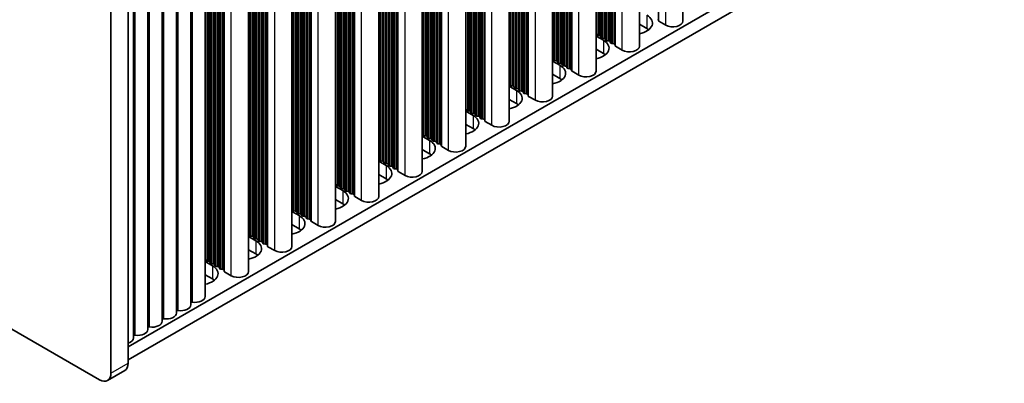
# Model space of a CAD drawing. Units: millimetres. Extents: x 0 to 8251, y 0 to 1405.
# Drawn here: x 370 to 492, y 177 to 222 of the extents above; entities that cross this region are included whole.
import ezdxf

# ---------------------------------------------------------------- set-up
doc = ezdxf.new("R2010")
doc.units = ezdxf.units.MM
doc.header["$LTSCALE"] = 4
doc.layers.add('Visible (ISO)', color=7, linetype='Continuous', lineweight=35)
doc.layers.add('Visible Narrow (ISO)', color=7, linetype='Continuous', lineweight=25)

msp = doc.modelspace()

# ---------------------------------------------------------------- linework, layer by layer
at = {"layer": 'Visible (ISO)'}
for p, q in [((383.3332, 181.4892), (611.9055, 313.4555)), ((383.3332, 179.8562), (611.9055, 311.8225)), ((379.7976, 177.4068), (149.2808, 310.4957)), ((451.9705, 221.8242), (451.9705, 286.4367)), ((446.5964, 218.7215), (446.5964, 283.334)), ((441.2224, 215.6188), (441.2224, 280.2313)), ((435.8484, 212.5161), (435.8484, 277.1287)), ((430.4744, 209.4134), (430.4744, 274.026)), ((425.1004, 206.3107), (425.1004, 270.9233)), ((419.7264, 203.208), (419.7264, 267.8206)), ((414.3524, 200.1054), (414.3524, 264.7179)), ((408.9784, 197.0027), (408.9784, 261.6152)), ((403.6044, 193.9), (403.6044, 258.5125)), ((398.2303, 190.7973), (398.2303, 255.4098)), ((392.8563, 252.3072), (392.8563, 187.6946)), ((391.0886, 251.2865), (391.0886, 186.674)), ((389.3208, 250.2659), (389.3208, 185.6534)), ((387.553, 249.2453), (387.553, 184.6328)), ((383.3332, 179.448), (383.3332, 248.0337)), ((385.7853, 248.2247), (385.7853, 183.6121)), ((381.2119, 246.809), (381.2119, 178.2233)), ((384.0175, 247.2041), (384.0175, 182.5915)), ((448.9433, 221.8623), (448.9032, 222.0242)), ((449.8366, 221.3139), (448.9998, 221.797)), ((447.5031, 220.9056), (446.5964, 221.4291)), ((441.2224, 219.9594), (442.1291, 219.4359)), ((441.2947, 220.1136), (441.2664, 220.2279)), ((441.6624, 219.9993), (441.4644, 220.0156)), ((441.8604, 219.787), (441.8321, 219.9013)), ((442.2281, 219.6727), (442.0301, 219.689)), ((442.4261, 219.4604), (442.3978, 219.5747)), ((442.7938, 219.3461), (442.5958, 219.3624)), ((442.9918, 219.1338), (442.9635, 219.2481)), ((442.1291, 217.8029), (441.2224, 218.3264)), ((443.3595, 219.0195), (443.1615, 219.0358)), ((443.5693, 218.7596), (443.5292, 218.9215)), ((444.4626, 218.2112), (443.6258, 218.6943)), ((435.8484, 216.8567), (436.7551, 216.3332)), ((435.9207, 217.0109), (435.8924, 217.1252)), ((436.2884, 216.8966), (436.0904, 216.9129)), ((436.4864, 216.6843), (436.4581, 216.7986)), ((436.8541, 216.57), (436.6561, 216.5863)), ((437.0521, 216.3577), (437.0238, 216.472)), ((437.4198, 216.2434), (437.2218, 216.2597)), ((437.6178, 216.0311), (437.5895, 216.1454)), ((437.9855, 215.9168), (437.7875, 215.9331)), ((438.1952, 215.6569), (438.1552, 215.8188)), ((439.0886, 215.1085), (438.2518, 215.5916)), ((436.7551, 214.7002), (435.8484, 215.2237)), ((430.4744, 213.754), (431.3811, 213.2305)), ((430.5467, 213.9082), (430.5184, 214.0225)), ((430.9144, 213.7939), (430.7164, 213.8103)), ((431.1124, 213.5816), (431.0841, 213.6959)), ((431.4801, 213.4673), (431.2821, 213.4837)), ((431.6781, 213.255), (431.6498, 213.3693)), ((432.0458, 213.1407), (431.8478, 213.1571)), ((431.3811, 211.5976), (430.4744, 212.121)), ((432.2438, 212.9284), (432.2155, 213.0428)), ((432.6115, 212.8141), (432.4135, 212.8305)), ((432.8212, 212.5542), (432.7812, 212.7162)), ((433.7145, 212.0058), (432.8778, 212.4889)), ((425.1727, 210.8055), (425.1444, 210.9199)), ((425.1004, 210.6513), (426.0071, 210.1279)), ((425.5404, 210.6912), (425.3424, 210.7076)), ((425.7384, 210.479), (425.7101, 210.5933)), ((426.1061, 210.3646), (425.9081, 210.381)), ((426.3041, 210.1524), (426.2758, 210.2667)), ((426.6718, 210.038), (426.4738, 210.0544)), ((426.8697, 209.8258), (426.8415, 209.9401)), ((427.2374, 209.7114), (427.0395, 209.7278)), ((427.4472, 209.4515), (427.4071, 209.6135)), ((426.0071, 208.4949), (425.1004, 209.0183)), ((428.3405, 208.9031), (427.5038, 209.3862)), ((419.7264, 207.5486), (420.6331, 207.0252)), ((419.7987, 207.7029), (419.7704, 207.8172)), ((420.1664, 207.5886), (419.9684, 207.6049)), ((420.3644, 207.3763), (420.3361, 207.4906)), ((420.7321, 207.262), (420.5341, 207.2783)), ((420.9301, 207.0497), (420.9018, 207.164)), ((420.6331, 205.3922), (419.7264, 205.9156)), ((421.2977, 206.9354), (421.0998, 206.9517)), ((421.4957, 206.7231), (421.4675, 206.8374)), ((421.8634, 206.6088), (421.6654, 206.6251)), ((422.0732, 206.3488), (422.0331, 206.5108)), ((422.9665, 205.8004), (422.1298, 206.2835)), ((414.4247, 204.6002), (414.3964, 204.7145)), ((414.3524, 204.446), (415.2591, 203.9225)), ((414.7924, 204.4859), (414.5944, 204.5022)), ((414.9904, 204.2736), (414.9621, 204.3879)), ((415.358, 204.1593), (415.1601, 204.1756)), ((415.556, 203.947), (415.5278, 204.0613)), ((415.9237, 203.8327), (415.7257, 203.849)), ((416.1217, 203.6204), (416.0934, 203.7347)), ((416.4894, 203.5061), (416.2914, 203.5224)), ((416.6992, 203.2462), (416.6591, 203.4081)), ((415.2591, 202.2895), (414.3524, 202.813)), ((417.5925, 202.6977), (416.7558, 203.1808)), ((408.9784, 201.3433), (409.885, 200.8198)), ((409.0507, 201.4975), (409.0224, 201.6118)), ((409.4184, 201.3832), (409.2204, 201.3995)), ((409.6163, 201.1709), (409.5881, 201.2852)), ((409.984, 201.0566), (409.786, 201.0729)), ((410.182, 200.8443), (410.1537, 200.9586)), ((410.5497, 200.73), (410.3517, 200.7463)), ((410.7477, 200.5177), (410.7194, 200.632)), ((411.1154, 200.4034), (410.9174, 200.4197)), ((411.3252, 200.1435), (411.2851, 200.3054)), ((412.2185, 199.5951), (411.3818, 200.0781)), ((409.885, 199.1868), (408.9784, 199.7103)), ((403.6044, 198.2406), (404.511, 197.7171)), ((403.6766, 198.3948), (403.6484, 198.5091)), ((404.0443, 198.2805), (403.8464, 198.2968)), ((404.2423, 198.0682), (404.214, 198.1825)), ((404.61, 197.9539), (404.412, 197.9702)), ((404.808, 197.7416), (404.7797, 197.8559)), ((405.1757, 197.6273), (404.9777, 197.6436)), ((405.3737, 197.415), (405.3454, 197.5293)), ((404.511, 196.0841), (403.6044, 196.6076)), ((405.7414, 197.3007), (405.5434, 197.317)), ((405.9512, 197.0408), (405.9111, 197.2027)), ((406.8445, 196.4924), (406.0077, 196.9755)), ((398.2303, 195.1379), (399.137, 194.6144)), ((398.3026, 195.2921), (398.2743, 195.4064)), ((398.6703, 195.1778), (398.4723, 195.1941)), ((398.8683, 194.9655), (398.84, 195.0798)), ((399.236, 194.8512), (399.038, 194.8675)), ((399.434, 194.6389), (399.4057, 194.7532)), ((399.8017, 194.5246), (399.6037, 194.5409)), ((399.9997, 194.3123), (399.9714, 194.4266)), ((400.3674, 194.198), (400.1694, 194.2143)), ((400.5772, 193.9381), (400.5371, 194.1)), ((401.4705, 193.3897), (400.6337, 193.8728)), ((399.137, 192.9814), (398.2303, 193.5049)), ((392.8563, 192.0352), (393.763, 191.5117)), ((392.9286, 192.1894), (392.9003, 192.3037)), ((393.2963, 192.0751), (393.0983, 192.0914)), ((393.4943, 191.8628), (393.466, 191.9771)), ((393.862, 191.7485), (393.664, 191.7648)), ((394.06, 191.5362), (394.0317, 191.6505)), ((394.4277, 191.4219), (394.2297, 191.4383)), ((394.6257, 191.2096), (394.5974, 191.3239)), ((393.763, 189.8787), (392.8563, 190.4022)), ((394.9934, 191.0953), (394.7954, 191.1117)), ((395.2031, 190.8354), (395.1631, 190.9973)), ((396.0965, 190.287), (395.2597, 190.7701)), ((380.7976, 177.3077), (382.919, 178.5324))]:
    msp.add_line(p, q, dxfattribs=at)
for centre, major_axis, start_param, end_param in [((445.8061, 221.5588), (2.4, 0), 5.04797785, 7.06858347), ((449.1413, 221.8786), (-0.2, 0), 0.14189705, 0.78539816), ((450.7205, 221.8242), (1.25, 0), 3.92699082, 6.28318531), ((445.8061, 219.9258), (-2.4, 0), 3.7717299, 3.92699082), ((441.0685, 220.2116), (0.2, 0), 0.14189705, 0.69207672), ((440.4321, 218.4561), (2.4, 0), 5.04797785, 7.06858347), ((441.4927, 220.1299), (-0.2, 0), 0.14189705, 1.42889927), ((441.6341, 219.885), (0.2, 0), 0.14189705, 1.42889927), ((442.0584, 219.8033), (-0.2, 0), 0.14189705, 1.42889927), ((442.1998, 219.5584), (0.2, 0), 0.14189705, 1.42889927), ((442.6241, 219.4767), (-0.2, 0), 0.14189705, 1.42889927), ((442.7655, 219.2318), (0.2, 0), 0.14189705, 1.42889927), ((443.1898, 219.1501), (-0.2, 0), 0.14189705, 1.42889927), ((443.3312, 218.9052), (0.2, 0), 0.14189705, 1.42889927), ((443.7672, 218.7759), (-0.2, 0), 0.14189705, 0.78539816), ((445.3464, 218.7215), (1.25, 0), 3.92699082, 6.28318531), ((435.6944, 217.1089), (0.2, 0), 0.14189705, 0.69207672), ((436.1187, 217.0273), (-0.2, 0), 0.14189705, 1.42889927), ((436.2601, 216.7823), (0.2, 0), 0.14189705, 1.42889927), ((440.4321, 216.8231), (-2.4, 0), 3.7717299, 3.92699082), ((435.058, 215.3534), (2.4, 0), 5.04797785, 7.06858347), ((436.6844, 216.7007), (-0.2, 0), 0.14189705, 1.42889927), ((436.8258, 216.4557), (0.2, 0), 0.14189705, 1.42889927), ((437.2501, 216.3741), (-0.2, 0), 0.14189705, 1.42889927), ((437.3915, 216.1291), (0.2, 0), 0.14189705, 1.42889927), ((437.8158, 216.0475), (-0.2, 0), 0.14189705, 1.42889927), ((437.9572, 215.8025), (0.2, 0), 0.14189705, 1.42889927), ((438.3932, 215.6732), (-0.2, 0), 0.14189705, 0.78539816), ((439.9724, 215.6188), (1.25, 0), 3.92699082, 6.28318531), ((435.058, 213.7204), (-2.4, 0), 3.7717299, 3.92699082), ((430.3204, 214.0062), (0.2, 0), 0.14189705, 0.69207672), ((429.684, 212.2507), (2.4, 0), 5.04797785, 7.06858347), ((430.7447, 213.9246), (-0.2, 0), 0.14189705, 1.42889927), ((430.8861, 213.6796), (0.2, 0), 0.14189705, 1.42889927), ((431.3104, 213.598), (-0.2, 0), 0.14189705, 1.42889927), ((431.4518, 213.353), (0.2, 0), 0.14189705, 1.42889927), ((431.8761, 213.2714), (-0.2, 0), 0.14189705, 1.42889927), ((432.0175, 213.0264), (0.2, 0), 0.14189705, 1.42889927), ((432.4417, 212.9448), (-0.2, 0), 0.14189705, 1.42889927), ((432.5832, 212.6998), (0.2, 0), 0.14189705, 1.42889927), ((433.0192, 212.5705), (-0.2, 0), 0.14189705, 0.78539816), ((434.5984, 212.5161), (1.25, 0), 3.92699082, 6.28318531), ((424.9464, 210.9035), (0.2, 0), 0.14189705, 0.69207672), ((425.3707, 210.8219), (-0.2, 0), 0.14189705, 1.42889927), ((429.684, 210.6178), (-2.4, 0), 3.7717299, 3.92699082), ((424.31, 209.1481), (2.4, 0), 5.04797785, 7.06858347), ((425.5121, 210.5769), (0.2, 0), 0.14189705, 1.42889927), ((425.9364, 210.4953), (-0.2, 0), 0.14189705, 1.42889927), ((426.0778, 210.2503), (0.2, 0), 0.14189705, 1.42889927), ((426.5021, 210.1687), (-0.2, 0), 0.14189705, 1.42889927), ((426.6435, 209.9237), (0.2, 0), 0.14189705, 1.42889927), ((427.0677, 209.8421), (-0.2, 0), 0.14189705, 1.42889927), ((427.2092, 209.5971), (0.2, 0), 0.14189705, 1.42889927), ((424.31, 207.5151), (-2.4, 0), 3.7717299, 3.92699082), ((427.6452, 209.4679), (-0.2, 0), 0.14189705, 0.78539816), ((429.2244, 209.4134), (1.25, 0), 3.92699082, 6.28318531), ((419.5724, 207.8008), (0.2, 0), 0.14189705, 0.69207672), ((419.9967, 207.7192), (-0.2, 0), 0.14189705, 1.42889927), ((420.1381, 207.4742), (0.2, 0), 0.14189705, 1.42889927), ((420.5624, 207.3926), (-0.2, 0), 0.14189705, 1.42889927), ((420.7038, 207.1476), (0.2, 0), 0.14189705, 1.42889927), ((418.936, 206.0454), (2.4, 0), 5.04797785, 7.06858347), ((421.128, 207.066), (-0.2, 0), 0.14189705, 1.42889927), ((421.2695, 206.821), (0.2, 0), 0.14189705, 1.42889927), ((421.6937, 206.7394), (-0.2, 0), 0.14189705, 1.42889927), ((421.8351, 206.4944), (0.2, 0), 0.14189705, 1.42889927), ((422.2712, 206.3652), (-0.2, 0), 0.14189705, 0.78539816), ((423.8504, 206.3107), (1.25, 0), 3.92699082, 6.28318531), ((414.1984, 204.6982), (0.2, 0), 0.14189705, 0.69207672), ((418.936, 204.4124), (-2.4, 0), 3.7717299, 3.92699082), ((413.562, 202.9427), (2.4, 0), 5.04797785, 7.06858347), ((414.6227, 204.6165), (-0.2, 0), 0.14189705, 1.42889927), ((414.7641, 204.3716), (0.2, 0), 0.14189705, 1.42889927), ((415.1883, 204.2899), (-0.2, 0), 0.14189705, 1.42889927), ((415.3298, 204.045), (0.2, 0), 0.14189705, 1.42889927), ((415.754, 203.9633), (-0.2, 0), 0.14189705, 1.42889927), ((415.8955, 203.7184), (0.2, 0), 0.14189705, 1.42889927), ((416.3197, 203.6367), (-0.2, 0), 0.14189705, 1.42889927), ((416.4611, 203.3918), (0.2, 0), 0.14189705, 1.42889927), ((413.562, 201.3097), (-2.4, 0), 3.7717299, 3.92699082), ((416.8972, 203.2625), (-0.2, 0), 0.14189705, 0.78539816), ((418.4764, 203.208), (1.25, 0), 3.92699082, 6.28318531), ((408.8244, 201.5955), (0.2, 0), 0.14189705, 0.69207672), ((409.2486, 201.5138), (-0.2, 0), 0.14189705, 1.42889927), ((409.3901, 201.2689), (0.2, 0), 0.14189705, 1.42889927), ((409.8143, 201.1872), (-0.2, 0), 0.14189705, 1.42889927), ((409.9558, 200.9423), (0.2, 0), 0.14189705, 1.42889927), ((408.188, 199.84), (2.4, 0), 5.04797785, 7.06858347), ((410.38, 200.8606), (-0.2, 0), 0.14189705, 1.42889927), ((410.5214, 200.6157), (0.2, 0), 0.14189705, 1.42889927), ((410.9457, 200.534), (-0.2, 0), 0.14189705, 1.42889927), ((411.0871, 200.2891), (0.2, 0), 0.14189705, 1.42889927), ((411.5232, 200.1598), (-0.2, 0), 0.14189705, 0.78539816), ((413.1024, 200.1054), (1.25, 0), 3.92699082, 6.28318531), ((403.4504, 198.4928), (0.2, 0), 0.14189705, 0.69207672), ((408.188, 198.207), (-2.4, 0), 3.7717299, 3.92699082), ((402.814, 196.7373), (2.4, 0), 5.04797785, 7.06858347), ((403.8746, 198.4111), (-0.2, 0), 0.14189705, 1.42889927), ((404.0161, 198.1662), (0.2, 0), 0.14189705, 1.42889927), ((404.4403, 198.0845), (-0.2, 0), 0.14189705, 1.42889927), ((404.5817, 197.8396), (0.2, 0), 0.14189705, 1.42889927), ((405.006, 197.7579), (-0.2, 0), 0.14189705, 1.42889927), ((405.1474, 197.513), (0.2, 0), 0.14189705, 1.42889927), ((405.5717, 197.4313), (-0.2, 0), 0.14189705, 1.42889927), ((405.7131, 197.1864), (0.2, 0), 0.14189705, 1.42889927), ((406.1492, 197.0571), (-0.2, 0), 0.14189705, 0.78539816), ((407.7284, 197.0027), (1.25, 0), 3.92699082, 6.28318531), ((398.0764, 195.3901), (0.2, 0), 0.14189705, 0.69207672), ((398.5006, 195.3084), (-0.2, 0), 0.14189705, 1.42889927), ((398.642, 195.0635), (0.2, 0), 0.14189705, 1.42889927), ((399.0663, 194.9818), (-0.2, 0), 0.14189705, 1.42889927), ((402.814, 195.1043), (-2.4, 0), 3.7717299, 3.92699082), ((397.44, 193.6346), (2.4, 0), 5.04797785, 7.06858347), ((399.2077, 194.7369), (0.2, 0), 0.14189705, 1.42889927), ((399.632, 194.6552), (-0.2, 0), 0.14189705, 1.42889927), ((399.7734, 194.4103), (0.2, 0), 0.14189705, 1.42889927), ((400.1977, 194.3286), (-0.2, 0), 0.14189705, 1.42889927), ((400.3391, 194.0837), (0.2, 0), 0.14189705, 1.42889927), ((400.7752, 193.9544), (-0.2, 0), 0.14189705, 0.78539816), ((402.3544, 193.9), (1.25, 0), 3.92699082, 6.28318531), ((397.44, 192.0016), (-2.4, 0), 3.7717299, 3.92699082), ((392.7023, 192.2874), (0.2, 0), 0.14189705, 0.69207672), ((392.066, 190.5319), (2.4, 0), 5.04797785, 7.06858347), ((393.1266, 192.2058), (-0.2, 0), 0.14189705, 1.42889927), ((393.268, 191.9608), (0.2, 0), 0.14189705, 1.42889927), ((393.6923, 191.8792), (-0.2, 0), 0.14189705, 1.42889927), ((393.8337, 191.6342), (0.2, 0), 0.14189705, 1.42889927), ((394.258, 191.5526), (-0.2, 0), 0.14189705, 1.42889927), ((394.3994, 191.3076), (0.2, 0), 0.14189705, 1.42889927), ((394.8237, 191.226), (-0.2, 0), 0.14189705, 1.42889927), ((394.9651, 190.981), (0.2, 0), 0.14189705, 1.42889927), ((395.4011, 190.8517), (-0.2, 0), 0.14189705, 0.78539816), ((396.9803, 190.7973), (1.25, 0), 3.92699082, 6.28318531), ((392.066, 188.8989), (-2.4, 0), 3.7717299, 3.92699082), ((391.6063, 187.6946), (1.25, 0), 4.45844905, 6.28318531), ((389.8386, 186.674), (1.25, 0), 4.45844905, 6.28318531), ((391.2421, 186.8843), (0.2, 0), 1.3168564, 2.44571847), ((388.0708, 185.6534), (1.25, 0), 4.45844905, 6.28318531), ((389.4743, 185.8637), (0.2, 0), 1.3168564, 2.44571847), ((385.9388, 183.8224), (0.2, 0), 1.3168564, 2.44571847), ((386.303, 184.6328), (1.25, 0), 4.45844905, 6.28318531), ((387.7065, 184.8431), (0.2, 0), 1.3168564, 2.44571847), ((384.171, 182.8018), (0.2, 0), 1.3168564, 2.44571847), ((384.5353, 183.6121), (1.25, 0), 4.45844905, 6.28318531), ((382.7675, 182.5915), (1.25, 0), 5.18200997, 6.28318531), ((381.919, 180.2645), (1, -1.7321), 0, 0.78539816), ((379.7976, 179.0398), (1, -1.7321), 5.49778714, 7.06858347)]:
    msp.add_ellipse(centre, major_axis=major_axis, ratio=0.57735027, start_param=start_param, end_param=end_param, dxfattribs=at)
at = {"layer": 'Visible Narrow (ISO)'}
for p, q in [((449.8366, 221.3139), (449.8366, 285.2047)), ((448.9433, 221.8623), (448.9433, 284.689)), ((448.9998, 221.797), (448.9998, 284.7216)), ((443.3595, 219.0195), (443.3595, 281.4652)), ((443.5292, 218.9215), (443.5292, 281.5631)), ((443.5693, 218.7596), (443.5693, 281.5863)), ((443.6258, 218.6943), (443.6258, 281.6189)), ((444.4626, 218.2112), (444.4626, 282.102)), ((441.2664, 220.2279), (441.2664, 280.2567)), ((441.2947, 220.1136), (441.2947, 280.2731)), ((441.4644, 220.0156), (441.4644, 280.3711)), ((441.6624, 219.9993), (441.6624, 280.4854)), ((441.8321, 219.9013), (441.8321, 280.5833)), ((441.8604, 219.787), (441.8604, 280.5997)), ((442.0301, 219.689), (442.0301, 280.6977)), ((442.2281, 219.6727), (442.2281, 280.812)), ((442.3978, 219.5747), (442.3978, 280.9099)), ((442.4261, 219.4604), (442.4261, 280.9263)), ((442.5958, 219.3624), (442.5958, 281.0243)), ((442.7938, 219.3461), (442.7938, 281.1386)), ((442.9635, 219.2481), (442.9635, 281.2365)), ((442.9918, 219.1338), (442.9918, 281.2529)), ((443.1615, 219.0358), (443.1615, 281.3509)), ((439.0886, 215.1085), (439.0886, 278.9993)), ((436.8541, 216.57), (436.8541, 277.7093)), ((437.0238, 216.472), (437.0238, 277.8073)), ((437.0521, 216.3577), (437.0521, 277.8236)), ((437.2218, 216.2597), (437.2218, 277.9216)), ((437.4198, 216.2434), (437.4198, 278.0359)), ((437.5895, 216.1454), (437.5895, 278.1339)), ((437.6178, 216.0311), (437.6178, 278.1502)), ((437.7875, 215.9331), (437.7875, 278.2482)), ((437.9855, 215.9168), (437.9855, 278.3625)), ((438.1552, 215.8188), (438.1552, 278.4605)), ((438.1952, 215.6569), (438.1952, 278.4836)), ((438.2518, 215.5916), (438.2518, 278.5163)), ((435.8924, 217.1252), (435.8924, 277.1541)), ((435.9207, 217.0109), (435.9207, 277.1704)), ((436.0904, 216.9129), (436.0904, 277.2684)), ((436.2884, 216.8966), (436.2884, 277.3827)), ((436.4581, 216.7986), (436.4581, 277.4807)), ((436.4864, 216.6843), (436.4864, 277.497)), ((436.6561, 216.5863), (436.6561, 277.595)), ((432.7812, 212.7162), (432.7812, 275.3578)), ((432.8212, 212.5542), (432.8212, 275.3809)), ((432.8778, 212.4889), (432.8778, 275.4136)), ((433.7145, 212.0058), (433.7145, 275.8967)), ((430.5467, 213.9082), (430.5467, 274.0677)), ((430.7164, 213.8103), (430.7164, 274.1657)), ((430.9144, 213.7939), (430.9144, 274.28)), ((431.0841, 213.6959), (431.0841, 274.378)), ((431.1124, 213.5816), (431.1124, 274.3943)), ((431.2821, 213.4837), (431.2821, 274.4923)), ((431.4801, 213.4673), (431.4801, 274.6066)), ((431.6498, 213.3693), (431.6498, 274.7046)), ((431.6781, 213.255), (431.6781, 274.7209)), ((431.8478, 213.1571), (431.8478, 274.8189)), ((432.0458, 213.1407), (432.0458, 274.9332)), ((432.2155, 213.0428), (432.2155, 275.0312)), ((432.2438, 212.9284), (432.2438, 275.0475)), ((432.4135, 212.8305), (432.4135, 275.1455)), ((432.6115, 212.8141), (432.6115, 275.2598)), ((430.5184, 214.0225), (430.5184, 274.0514)), ((426.3041, 210.1524), (426.3041, 271.6182)), ((426.4738, 210.0544), (426.4738, 271.7162)), ((426.6718, 210.038), (426.6718, 271.8305)), ((426.8415, 209.9401), (426.8415, 271.9285)), ((426.8697, 209.8258), (426.8697, 271.9448)), ((427.0395, 209.7278), (427.0395, 272.0428)), ((427.2374, 209.7114), (427.2374, 272.1571)), ((427.4071, 209.6135), (427.4071, 272.2551)), ((427.4472, 209.4515), (427.4472, 272.2782)), ((427.5038, 209.3862), (427.5038, 272.3109)), ((428.3405, 208.9031), (428.3405, 272.794)), ((425.1444, 210.9199), (425.1444, 270.9487)), ((425.1727, 210.8055), (425.1727, 270.965)), ((425.3424, 210.7076), (425.3424, 271.063)), ((425.5404, 210.6912), (425.5404, 271.1773)), ((425.7101, 210.5933), (425.7101, 271.2753)), ((425.7384, 210.479), (425.7384, 271.2916)), ((425.9081, 210.381), (425.9081, 271.3896)), ((426.1061, 210.3646), (426.1061, 271.5039)), ((426.2758, 210.2667), (426.2758, 271.6019)), ((422.1298, 206.2835), (422.1298, 269.2082)), ((422.9665, 205.8004), (422.9665, 269.6913)), ((420.1664, 207.5886), (420.1664, 268.0746)), ((420.3361, 207.4906), (420.3361, 268.1726)), ((420.3644, 207.3763), (420.3644, 268.1889)), ((420.5341, 207.2783), (420.5341, 268.2869)), ((420.7321, 207.262), (420.7321, 268.4012)), ((420.9018, 207.164), (420.9018, 268.4992)), ((420.9301, 207.0497), (420.9301, 268.5155)), ((421.0998, 206.9517), (421.0998, 268.6135)), ((421.2977, 206.9354), (421.2977, 268.7278)), ((421.4675, 206.8374), (421.4675, 268.8258)), ((421.4957, 206.7231), (421.4957, 268.8421)), ((421.6654, 206.6251), (421.6654, 268.9401)), ((421.8634, 206.6088), (421.8634, 269.0544)), ((422.0331, 206.5108), (422.0331, 269.1524)), ((422.0732, 206.3488), (422.0732, 269.1755)), ((419.7704, 207.8172), (419.7704, 267.846)), ((419.7987, 207.7029), (419.7987, 267.8623)), ((419.9684, 207.6049), (419.9684, 267.9603)), ((415.9237, 203.8327), (415.9237, 265.6251)), ((416.0934, 203.7347), (416.0934, 265.7231)), ((416.1217, 203.6204), (416.1217, 265.7394)), ((416.2914, 203.5224), (416.2914, 265.8374)), ((416.4894, 203.5061), (416.4894, 265.9517)), ((416.6591, 203.4081), (416.6591, 266.0497)), ((416.6992, 203.2462), (416.6992, 266.0728)), ((416.7558, 203.1808), (416.7558, 266.1055)), ((417.5925, 202.6977), (417.5925, 266.5886)), ((414.3964, 204.7145), (414.3964, 264.7433)), ((414.4247, 204.6002), (414.4247, 264.7596)), ((414.5944, 204.5022), (414.5944, 264.8576)), ((414.7924, 204.4859), (414.7924, 264.9719)), ((414.9621, 204.3879), (414.9621, 265.0699)), ((414.9904, 204.2736), (414.9904, 265.0862)), ((415.1601, 204.1756), (415.1601, 265.1842)), ((415.358, 204.1593), (415.358, 265.2985)), ((415.5278, 204.0613), (415.5278, 265.3965)), ((415.556, 203.947), (415.556, 265.4128)), ((415.7257, 203.849), (415.7257, 265.5108)), ((412.2185, 199.5951), (412.2185, 263.4859)), ((409.5881, 201.2852), (409.5881, 261.9672)), ((409.6163, 201.1709), (409.6163, 261.9836)), ((409.786, 201.0729), (409.786, 262.0815)), ((409.984, 201.0566), (409.984, 262.1958)), ((410.1537, 200.9586), (410.1537, 262.2938)), ((410.182, 200.8443), (410.182, 262.3102)), ((410.3517, 200.7463), (410.3517, 262.4081)), ((410.5497, 200.73), (410.5497, 262.5224)), ((410.7194, 200.632), (410.7194, 262.6204)), ((410.7477, 200.5177), (410.7477, 262.6368)), ((410.9174, 200.4197), (410.9174, 262.7347)), ((411.1154, 200.4034), (411.1154, 262.849)), ((411.2851, 200.3054), (411.2851, 262.947)), ((411.3252, 200.1435), (411.3252, 262.9702)), ((411.3818, 200.0781), (411.3818, 263.0028)), ((409.0224, 201.6118), (409.0224, 261.6406)), ((409.0507, 201.4975), (409.0507, 261.657)), ((409.2204, 201.3995), (409.2204, 261.7549)), ((409.4184, 201.3832), (409.4184, 261.8692)), ((405.3454, 197.5293), (405.3454, 259.5177)), ((405.3737, 197.415), (405.3737, 259.5341)), ((405.5434, 197.317), (405.5434, 259.632)), ((405.7414, 197.3007), (405.7414, 259.7464)), ((405.9111, 197.2027), (405.9111, 259.8443)), ((405.9512, 197.0408), (405.9512, 259.8675)), ((406.0077, 196.9755), (406.0077, 259.9001)), ((406.8445, 196.4924), (406.8445, 260.3832)), ((403.6484, 198.5091), (403.6484, 258.5379)), ((403.6766, 198.3948), (403.6766, 258.5543)), ((403.8464, 198.2968), (403.8464, 258.6522)), ((404.0443, 198.2805), (404.0443, 258.7666)), ((404.214, 198.1825), (404.214, 258.8645)), ((404.2423, 198.0682), (404.2423, 258.8809)), ((404.412, 197.9702), (404.412, 258.9788)), ((404.61, 197.9539), (404.61, 259.0932)), ((404.7797, 197.8559), (404.7797, 259.1911)), ((404.808, 197.7416), (404.808, 259.2075)), ((404.9777, 197.6436), (404.9777, 259.3054)), ((405.1757, 197.6273), (405.1757, 259.4198)), ((401.4705, 193.3897), (401.4705, 257.2805)), ((399.038, 194.8675), (399.038, 255.8762)), ((399.236, 194.8512), (399.236, 255.9905)), ((399.4057, 194.7532), (399.4057, 256.0885)), ((399.434, 194.6389), (399.434, 256.1048)), ((399.6037, 194.5409), (399.6037, 256.2028)), ((399.8017, 194.5246), (399.8017, 256.3171)), ((399.9714, 194.4266), (399.9714, 256.415)), ((399.9997, 194.3123), (399.9997, 256.4314)), ((400.1694, 194.2143), (400.1694, 256.5294)), ((400.3674, 194.198), (400.3674, 256.6437)), ((400.5371, 194.1), (400.5371, 256.7416)), ((400.5772, 193.9381), (400.5772, 256.7648)), ((400.6337, 193.8728), (400.6337, 256.7974)), ((398.2743, 195.4064), (398.2743, 255.4353)), ((398.3026, 195.2921), (398.3026, 255.4516)), ((398.4723, 195.1941), (398.4723, 255.5496)), ((398.6703, 195.1778), (398.6703, 255.6639)), ((398.84, 195.0798), (398.84, 255.7619)), ((398.8683, 194.9655), (398.8683, 255.7782)), ((394.7954, 191.1117), (394.7954, 253.4267)), ((394.9934, 191.0953), (394.9934, 253.541)), ((395.1631, 190.9973), (395.1631, 253.639)), ((395.2031, 190.8354), (395.2031, 253.6621)), ((395.2597, 190.7701), (395.2597, 253.6948)), ((396.0965, 190.287), (396.0965, 254.1778)), ((392.9003, 192.3037), (392.9003, 252.3326)), ((392.9286, 192.1894), (392.9286, 252.3489)), ((393.0983, 192.0914), (393.0983, 252.4469)), ((393.2963, 192.0751), (393.2963, 252.5612)), ((393.466, 191.9771), (393.466, 252.6592)), ((393.4943, 191.8628), (393.4943, 252.6755)), ((393.664, 191.7648), (393.664, 252.7735)), ((393.862, 191.7485), (393.862, 252.8878)), ((394.0317, 191.6505), (394.0317, 252.9858)), ((394.06, 191.5362), (394.06, 253.0021)), ((394.2297, 191.4383), (394.2297, 253.1001)), ((394.4277, 191.4219), (394.4277, 253.2144)), ((394.5974, 191.3239), (394.5974, 253.3124)), ((394.6257, 191.2096), (394.6257, 253.3287)), ((391.2923, 186.9961), (391.2923, 251.4042)), ((389.5245, 185.9754), (389.5245, 250.3835)), ((387.7568, 184.9548), (387.7568, 249.3629)), ((384.2212, 182.9136), (384.2212, 247.3217)), ((385.989, 183.9342), (385.989, 248.3423)), ((447.5031, 222.5386), (447.5031, 220.9056)), ((442.1291, 219.4359), (442.1291, 217.8029)), ((436.7551, 216.3332), (436.7551, 214.7002)), ((431.3811, 213.2305), (431.3811, 211.5976)), ((426.0071, 210.1279), (426.0071, 208.4949)), ((420.6331, 207.0252), (420.6331, 205.3922)), ((415.2591, 203.9225), (415.2591, 202.2895)), ((409.885, 200.8198), (409.885, 199.1868)), ((404.511, 197.7171), (404.511, 196.0841)), ((399.137, 194.6144), (399.137, 192.9814)), ((393.763, 191.5117), (393.763, 189.8787)), ((381.2119, 178.2233), (383.3332, 179.448))]:
    msp.add_line(p, q, dxfattribs=at)

doc.saveas('drawing.dxf')
